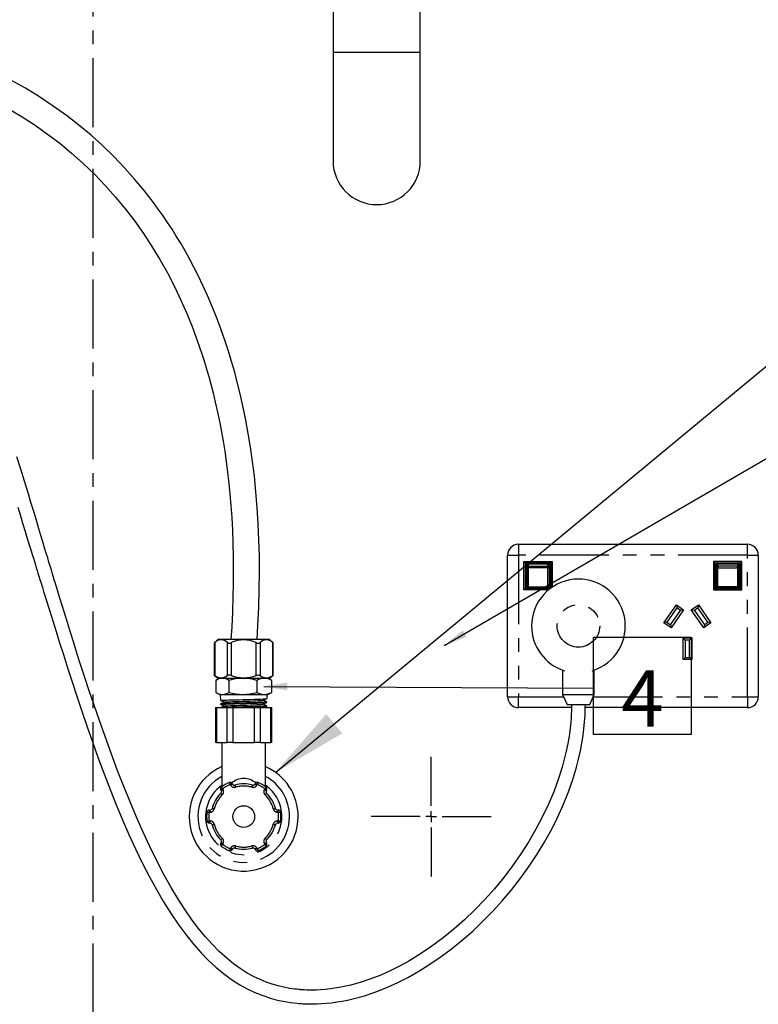
# Model space of a CAD drawing. Extents: x -40 to 594, y 0 to 417.
# Drawn here: x 142 to 210, y 101 to 191 of the extents above; entities that cross this region are included whole.
import ezdxf

# ---------------------------------------------------------------- set-up
doc = ezdxf.new("R2010")
doc.units = 0
doc.linetypes.add('CENTER', pattern=[10.16, 6.35, -1.27, 1.27, -1.27])
doc.linetypes.add('PHANTOM', pattern=[12.7, 6.35, -1.27, 1.27, -1.27, 1.27, -1.27])
doc.layers.get('0').update_dxf_attribs({"linetype": 'CONTINUOUS'})
doc.styles.add('SLDTEXTSTYLE2', font='TXT', dxfattribs={"width": 0.605})
doc.dimstyles.new('SLDDIMSTYLE2', dxfattribs={"dimtxt": 0.18, "dimasz": 7, "dimexe": 0, "dimexo": 0.0625, "dimgap": 0, "dimtad": 0, "dimtih": 1, "dimtoh": 1, "dimdec": 0, "dimrnd": 1e-09, "dimzin": 0, "dimtxsty": 'STANDARD', "dimsah": 1, "dimcen": 0.09, "dimazin": 3, "dimtfac": 7, "dimtdec": 0, "dimtofl": 0, "dimtmove": 0, "dimatfit": 3, "dimtolj": 1, "dimtzin": 0})
doc.dimstyles.new('SLDDIMSTYLE3', dxfattribs={"dimtxt": 0.18, "dimasz": 2.153846, "dimexe": 0, "dimexo": 0.0625, "dimgap": 0, "dimtad": 0, "dimtih": 1, "dimtoh": 1, "dimdec": 0, "dimrnd": 1e-09, "dimzin": 0, "dimtxsty": 'STANDARD', "dimblk1": 'DOT', "dimblk2": 'DOT', "dimsah": 1, "dimcen": 0.09, "dimazin": 3, "dimtfac": 2.153846, "dimtdec": 0, "dimtofl": 0, "dimtmove": 0, "dimatfit": 3, "dimtolj": 1, "dimtzin": 0})

# ---------------------------------------------------------------- blocks, each defined once
blk = doc.blocks.new('_DOT')
at = {"color": 0, "linetype": 'BYBLOCK'}
blk.add_line((-0.5, 0), (-1, 0), dxfattribs=at)
at = {"color": 0, "linetype": 'BYBLOCK', "const_width": 0.5}
blk.add_lwpolyline([(-0.25, 0, 1), (0.25, 0, 1)], format="xyb", close=True, dxfattribs=at)
blk = doc.blocks.new('SW_NOTE_22')
at = {"color": 0, "linetype": 'CONTINUOUS'}
for p, q in [((0, -4.25), (0, 4.708)), ((0, 4.708), (8.958, 4.708)), ((8.958, 4.708), (8.958, -4.25)), ((8.958, -4.25), (0, -4.25))]:
    blk.add_line(p, q, dxfattribs=at)
at = {"color": 0, "linetype": 'CONTINUOUS', "insert": (4.484, 1.656), "char_height": 5.172, "attachment_point": 2, "style": 'SLDTEXTSTYLE2'}
blk.add_mtext('4', dxfattribs=at)
blk = doc.blocks.new('SW_CENTERMARKSYMBOL_0')
at = {"color": 0, "linetype": 'CONTINUOUS'}
for p, q in [((0, 1), (0, 5.5)), ((-1, 0), (-5.5, 0)), ((0, 0), (-0.5, 0)), ((0, 0), (0, 0.5)), ((0, 0), (0, -0.5)), ((0, 0), (0.5, 0)), ((1, 0), (5.5, 0)), ((0, -1), (0, -5.5))]:
    blk.add_line(p, q, dxfattribs=at)

msp = doc.modelspace()

# ---------------------------------------------------------------- linework, layer by layer
at = {"color": 7, "linetype": 'CONTINUOUS'}
for p, q in [((170.7971, 208.069), (170.7971, 188.249)), ((178.7971, 188.249), (178.7971, 208.069)), ((170.7971, 188.249), (170.7971, 178.249)), ((178.7971, 178.249), (178.7971, 188.249)), ((187.8067, 143.069), (208.8067, 143.069)), ((186.8067, 129.069), (186.8067, 142.069)), ((209.8067, 142.069), (209.8067, 129.069)), ((188.4067, 141.369), (188.3067, 141.469)), ((188.3067, 141.469), (190.9067, 141.469)), ((188.3067, 138.869), (188.3067, 141.469)), ((190.8067, 141.369), (188.4067, 141.369)), ((188.4067, 141.369), (188.4067, 138.969)), ((188.6067, 140.9662), (188.6067, 141.169)), ((188.7067, 141.269), (190.5067, 141.269)), ((190.6067, 141.169), (190.6067, 140.9662)), ((190.9067, 141.469), (190.8067, 141.369)), ((190.8067, 139.0676), (190.8067, 141.369)), ((190.9067, 141.469), (190.9067, 139.1369)), ((205.7067, 141.469), (205.7067, 138.869)), ((208.3067, 141.469), (205.7067, 141.469)), ((205.7067, 141.469), (205.8067, 141.369)), ((205.8067, 141.369), (208.2067, 141.369)), ((205.8067, 138.969), (205.8067, 141.369)), ((206.0067, 141.169), (206.0067, 140.9662)), ((207.9067, 141.269), (206.1067, 141.269)), ((208.0067, 140.9662), (208.0067, 141.169)), ((208.2067, 141.369), (208.3067, 141.469)), ((208.2067, 141.369), (208.2067, 138.969)), ((208.3067, 138.869), (208.3067, 141.469)), ((188.6067, 139.169), (188.6067, 140.9662)), ((190.6067, 140.9662), (190.6067, 139.169)), ((206.0067, 140.9662), (206.0067, 139.169)), ((208.0067, 139.169), (208.0067, 140.9662)), ((188.4067, 138.969), (188.3067, 138.869)), ((190.5499, 138.869), (188.3067, 138.869)), ((188.4067, 138.969), (190.6742, 138.969)), ((190.5067, 139.069), (188.7067, 139.069)), ((205.7067, 138.869), (205.8067, 138.969)), ((205.7067, 138.869), (208.3067, 138.869)), ((208.2067, 138.969), (205.8067, 138.969)), ((206.1067, 139.069), (207.9067, 139.069)), ((208.2067, 138.969), (208.3067, 138.869)), ((201.1481, 135.8597), (202.2952, 137.498)), ((202.2952, 137.498), (202.9505, 137.0392)), ((202.2952, 137.498), (202.3443, 137.2195)), ((203.6629, 137.0392), (204.3182, 137.498)), ((204.3182, 137.498), (204.2691, 137.2195)), ((204.3182, 137.498), (205.4653, 135.8597)), ((202.3443, 137.2195), (201.4266, 135.9089)), ((201.7543, 135.6794), (202.672, 136.9901)), ((202.9505, 137.0392), (201.8034, 135.4009)), ((202.672, 136.9901), (202.3443, 137.2195)), ((202.9505, 137.0392), (202.672, 136.9901)), ((204.81, 135.4009), (203.6629, 137.0392)), ((203.9414, 136.9901), (203.6629, 137.0392)), ((204.2691, 137.2195), (203.9414, 136.9901)), ((203.9414, 136.9901), (204.8591, 135.6794)), ((205.1868, 135.9089), (204.2691, 137.2195)), ((201.4266, 135.9089), (201.1481, 135.8597)), ((201.8034, 135.4009), (201.1481, 135.8597)), ((201.4266, 135.9089), (201.7543, 135.6794)), ((201.7543, 135.6794), (201.8034, 135.4009)), ((205.4653, 135.8597), (204.81, 135.4009)), ((204.8591, 135.6794), (204.81, 135.4009)), ((204.8591, 135.6794), (205.1868, 135.9089)), ((205.4653, 135.8597), (205.1868, 135.9089)), ((159.8884, 133.9918), (159.8884, 131.0407)), ((160.2265, 134.329), (159.8894, 133.9919)), ((162.5978, 134.329), (160.2265, 134.329)), ((164.9691, 134.329), (162.5978, 134.329)), ((165.3062, 133.9919), (164.9691, 134.329)), ((165.3072, 131.0407), (165.3072, 133.9918)), ((202.9067, 134.474), (203.7067, 134.474)), ((202.9067, 132.474), (202.9067, 134.474)), ((203.1067, 134.274), (202.9067, 134.474)), ((203.5067, 134.274), (203.1067, 134.274)), ((203.1067, 134.274), (203.1067, 132.674)), ((203.5067, 134.274), (203.7067, 134.474)), ((203.5067, 132.674), (203.5067, 134.274)), ((203.7067, 134.474), (203.7067, 132.474)), ((202.9067, 132.474), (203.1067, 132.674)), ((203.7067, 132.474), (202.9067, 132.474)), ((203.1067, 132.674), (203.5067, 132.674)), ((203.7067, 132.474), (203.5067, 132.674)), ((191.8567, 131.5209), (191.8567, 129.2674)), ((194.7567, 129.2674), (194.7567, 131.5209)), ((159.8884, 131.0426), (160.2265, 130.789)), ((160.0361, 130.569), (160.0361, 129.469)), ((160.3944, 130.769), (160.0862, 130.5978)), ((160.2265, 130.789), (164.9691, 130.789)), ((160.3944, 130.769), (160.6502, 130.769)), ((160.4484, 130.789), (160.4478, 130.769)), ((160.6502, 130.769), (164.8013, 130.769)), ((161.2351, 130.569), (161.2351, 129.469)), ((163.7968, 130.569), (163.7968, 129.469)), ((164.7478, 130.769), (164.7472, 130.789)), ((165.1095, 130.5978), (164.8013, 130.769)), ((164.9691, 130.789), (165.3072, 131.0426)), ((165.1595, 130.569), (165.1081, 130.595)), ((165.1595, 130.569), (165.1595, 129.469)), ((160.0862, 129.4402), (160.3944, 129.269)), ((160.3944, 129.269), (160.6502, 129.269)), ((160.4478, 129.269), (160.4649, 128.7249)), ((160.6502, 129.269), (164.8013, 129.269)), ((164.7363, 128.9022), (164.7478, 129.269)), ((164.8013, 129.269), (165.1095, 129.4402)), ((165.1081, 129.4431), (165.1595, 129.469)), ((191.8567, 129.2674), (192.2567, 128.369)), ((191.8567, 129.2674), (194.7567, 129.2674)), ((194.3567, 128.369), (194.7567, 129.2674)), ((160.4649, 128.7412), (160.4649, 128.7184)), ((160.4749, 128.4063), (160.4762, 128.3644)), ((164.725, 128.5438), (164.7264, 128.5861)), ((192.2567, 128.369), (194.3567, 128.369)), ((160.0224, 128.069), (160.0224, 124.869)), ((160.0224, 128.069), (160.1028, 128.069)), ((160.1028, 128.069), (161.0905, 128.069)), ((161.0905, 128.069), (161.6101, 128.069)), ((161.6101, 128.069), (163.5855, 128.069)), ((163.5855, 128.069), (164.1051, 128.069)), ((164.1051, 128.069), (165.0929, 128.069)), ((164.7138, 128.1873), (164.715, 128.2261)), ((164.7139, 128.1876), (164.7139, 128.1892)), ((165.0929, 128.069), (165.1732, 128.069)), ((165.1732, 124.869), (165.1732, 128.069)), ((192.6697, 128.069), (187.8067, 128.069)), ((208.8067, 128.069), (193.9385, 128.069)), ((160.1028, 124.869), (160.0224, 124.869)), ((160.1028, 124.869), (161.0905, 124.869)), ((160.5978, 124.869), (160.5978, 120.8186)), ((161.6101, 124.869), (161.0905, 124.869)), ((161.6101, 124.869), (163.5855, 124.869)), ((164.1051, 124.869), (163.5855, 124.869)), ((164.1051, 124.869), (165.0929, 124.869)), ((164.5978, 120.8186), (164.5978, 124.869)), ((165.1732, 124.869), (165.0929, 124.869)), ((161.53, 121.1186), (161.5682, 121.0523)), ((163.6274, 121.0523), (163.6657, 121.1186)), ((160.529, 120.4523), (160.4908, 120.5186)), ((164.7049, 120.5186), (164.6666, 120.4523)), ((159.4229, 118.669), (159.4994, 118.669)), ((165.6962, 118.669), (165.7727, 118.669)), ((159.4994, 117.469), (159.4229, 117.469)), ((165.7727, 117.469), (165.6962, 117.469)), ((160.4908, 115.6195), (160.529, 115.6857)), ((161.5682, 115.0857), (161.53, 115.0195)), ((163.6657, 115.0195), (163.6274, 115.0857)), ((164.6666, 115.6857), (164.7049, 115.6195))]:
    msp.add_line(p, q, dxfattribs=at)
at = {"color": 5, "linetype": 'CENTER'}
msp.add_line((148.7971, 100.069), (148.7971, 206.6369), dxfattribs=at)
at = {"color": 8, "linetype": 'PHANTOM'}
for p, q in [((170.7971, 188.249), (174.7971, 188.249)), ((174.7971, 188.249), (178.7971, 188.249)), ((187.8067, 143.069), (187.8067, 142.069)), ((208.8067, 142.069), (208.8067, 143.069)), ((186.8067, 142.069), (187.8067, 142.069)), ((187.8067, 142.069), (187.8067, 129.069)), ((208.8067, 142.069), (187.8067, 142.069)), ((208.8067, 129.069), (208.8067, 142.069)), ((208.8067, 142.069), (209.8067, 142.069)), ((188.5067, 139.169), (188.5067, 141.169)), ((188.5067, 141.169), (188.6067, 141.169)), ((188.7067, 141.369), (188.7067, 141.269)), ((188.7067, 141.263), (188.7067, 141.269)), ((188.7067, 141.263), (188.7067, 141.0602)), ((190.5067, 141.263), (188.7067, 141.263)), ((188.7067, 141.0602), (190.5067, 141.0602)), ((188.7067, 140.9078), (188.7067, 141.0602)), ((190.5067, 141.269), (190.5067, 141.369)), ((190.5067, 141.269), (190.5067, 141.263)), ((190.5067, 141.0602), (190.5067, 141.263)), ((190.5067, 141.0602), (190.5067, 140.9078)), ((190.6067, 141.169), (190.7067, 141.169)), ((190.7067, 141.169), (190.7067, 139.169)), ((206.0067, 141.169), (205.9067, 141.169)), ((205.9067, 141.169), (205.9067, 139.169)), ((206.1067, 141.269), (206.1067, 141.369)), ((206.1067, 141.269), (206.1067, 141.263)), ((206.1067, 141.0602), (206.1067, 141.263)), ((206.1067, 141.263), (207.9067, 141.263)), ((206.1067, 141.0602), (206.1067, 140.9078)), ((207.9067, 141.0602), (206.1067, 141.0602)), ((207.9067, 141.369), (207.9067, 141.269)), ((207.9067, 141.263), (207.9067, 141.269)), ((207.9067, 141.263), (207.9067, 141.0602)), ((207.9067, 140.9078), (207.9067, 141.0602)), ((208.1067, 141.169), (208.0067, 141.169)), ((208.1067, 139.169), (208.1067, 141.169)), ((190.5067, 140.9078), (188.7067, 140.9078)), ((188.7067, 140.9078), (188.7067, 139.1545)), ((190.5067, 139.1545), (190.5067, 140.9078)), ((206.1067, 140.9078), (207.9067, 140.9078)), ((206.1067, 139.1545), (206.1067, 140.9078)), ((207.9067, 140.9078), (207.9067, 139.1545)), ((188.5067, 139.169), (188.6067, 139.169)), ((188.7067, 139.1545), (190.5067, 139.1545)), ((188.7067, 139.069), (188.7067, 139.1545)), ((188.7067, 138.969), (188.7067, 139.069)), ((190.5067, 139.1545), (190.5067, 139.069)), ((190.5067, 139.069), (190.5067, 138.969)), ((190.6067, 139.169), (190.7067, 139.169)), ((206.0067, 139.169), (205.9067, 139.169)), ((207.9067, 139.1545), (206.1067, 139.1545)), ((206.1067, 139.1545), (206.1067, 139.069)), ((206.1067, 139.069), (206.1067, 138.969)), ((207.9067, 139.069), (207.9067, 139.1545)), ((207.9067, 138.969), (207.9067, 139.069)), ((208.1067, 139.169), (208.0067, 139.169)), ((159.942, 134.037), (159.942, 131.0081)), ((161.0967, 131.0081), (161.0967, 134.037)), ((161.4431, 134.037), (161.4431, 131.0081)), ((163.7525, 131.0081), (163.7525, 134.037)), ((164.0989, 134.037), (164.0989, 131.0081)), ((165.2536, 131.0081), (165.2536, 134.037)), ((186.8067, 129.069), (187.8067, 129.069)), ((187.8067, 129.069), (191.945, 129.069)), ((187.8067, 128.069), (187.8067, 129.069)), ((194.6684, 129.069), (208.8067, 129.069)), ((208.8067, 129.069), (208.8067, 128.069)), ((208.8067, 129.069), (209.8067, 129.069)), ((160.1028, 128.069), (160.1028, 124.869)), ((161.0905, 124.869), (161.0905, 128.069)), ((161.6101, 128.069), (161.6101, 124.869)), ((163.5855, 124.869), (163.5855, 128.069)), ((164.1051, 128.069), (164.1051, 124.869)), ((165.0929, 124.869), (165.0929, 128.069)), ((160.664, 120.6186), (160.7022, 120.5523)), ((161.395, 120.9523), (161.3568, 121.0186)), ((163.8389, 121.0186), (163.8006, 120.9523)), ((164.4934, 120.5523), (164.5317, 120.6186)), ((159.4229, 118.669), (159.4229, 118.469)), ((159.4994, 118.469), (159.4229, 118.469)), ((159.4994, 118.669), (159.4994, 118.469)), ((165.6962, 118.469), (165.6962, 118.669)), ((165.7727, 118.469), (165.6962, 118.469)), ((165.7727, 118.469), (165.7727, 118.669)), ((159.4229, 117.669), (159.4994, 117.669)), ((159.4229, 117.469), (159.4229, 117.669)), ((159.4994, 117.469), (159.4994, 117.669)), ((165.6962, 117.669), (165.6962, 117.469)), ((165.6962, 117.669), (165.7727, 117.669)), ((165.7727, 117.669), (165.7727, 117.469)), ((160.7022, 115.5857), (160.664, 115.5195)), ((161.3568, 115.1195), (161.395, 115.1857)), ((163.8006, 115.1857), (163.8389, 115.1195)), ((164.5317, 115.5195), (164.4934, 115.5857))]:
    msp.add_line(p, q, dxfattribs=at)
at = {"color": 7, "linetype": 'CONTINUOUS', "flags": 128}
for points in [[(163.8228, 134.329), (163.9039, 135.6152), (163.9805, 137.2929), (164.0264, 138.9174), (164.0431, 140.4904), (164.0323, 142.0134), (163.9954, 143.4876), (163.9341, 144.9147), (163.8401, 146.4314), (163.7202, 147.8941), (163.5763, 149.3045), (163.4102, 150.664), (163.2236, 151.9742), (163.0182, 153.2365), (162.7955, 154.4525), (162.5571, 155.6234), (162.3045, 156.7506), (162.039, 157.8356), (161.7671, 158.8612), (161.4853, 159.8485), (161.1949, 160.7985), (160.8969, 161.7124), (160.5013, 162.8449), (160.0971, 163.9208), (159.6864, 164.9425), (159.2713, 165.912), (158.8537, 166.8313), (158.4427, 167.6874), (158.0327, 168.4988), (157.625, 169.2672), (157.2212, 169.9943), (156.8144, 170.6953), (156.4143, 171.3565), (156.0191, 171.9842), (155.6125, 172.6055), (155.1919, 173.2239), (154.757, 173.839), (154.3077, 174.4504), (153.471, 175.529), (152.587, 176.5915), (151.6553, 177.6354), (150.6751, 178.658), (149.646, 179.6566), (148.5875, 180.6114), (147.4813, 181.538), (146.3277, 182.4338), (145.1276, 183.2957), (143.8661, 184.1312), (142.5675, 184.9218), (141.2328, 185.6663)], [(141.0367, 183.034), (142.2704, 182.2995), (143.4523, 181.5336), (144.6035, 180.7239), (145.723, 179.8711), (146.809, 178.9761), (147.8768, 178.0247), (148.9054, 177.034), (149.8943, 176.005), (150.843, 174.9387), (151.7511, 173.8365), (152.6011, 172.7228), (153.4093, 171.5803), (154.1758, 170.4103), (154.9009, 169.2145), (155.597, 167.972), (156.2463, 166.7148), (156.8377, 165.4728), (157.3735, 164.2526), (157.857, 163.0595), (158.3323, 161.7843), (158.7526, 160.554), (158.9039, 160.0834), (159.0576, 159.5884), (159.218, 159.0521), (159.384, 158.4733), (159.5817, 157.7489), (159.7838, 156.9639), (159.9882, 156.1158), (160.1929, 155.2023), (160.3955, 154.2207), (160.5515, 153.3999), (160.7033, 152.5339), (160.8496, 151.6212), (160.9889, 150.6603), (161.1196, 149.6494), (161.2295, 148.6857), (161.3297, 147.6779), (161.4188, 146.6247), (161.4953, 145.5246), (161.5577, 144.376), (161.6045, 143.1775), (161.6338, 141.9273), (161.644, 140.7347), (161.6367, 139.4961), (161.6103, 138.2102), (161.5633, 136.8756), (161.4941, 135.4911), (161.4187, 134.329)], [(192.6717, 128.369), (192.6695, 128.0357), (192.6626, 127.7511), (192.6533, 127.514), (192.6414, 127.2849), (192.6258, 127.0448), (192.6061, 126.7936), (192.5413, 126.1577), (192.446, 125.4602), (192.3304, 124.7854), (192.1833, 124.0698), (192.009, 123.3437), (191.808, 122.6105), (191.4523, 121.4877), (191.0349, 120.3535), (190.5554, 119.211), (190.0138, 118.0641), (189.4103, 116.9165), (188.7453, 115.7724), (188.0249, 114.6435), (187.2583, 113.5436), (186.4489, 112.476), (185.6001, 111.444), (184.7154, 110.4506), (183.7979, 109.4989), (182.8511, 108.5921), (181.8782, 107.7331), (180.8823, 106.9249), (179.8669, 106.1702), (178.8226, 105.464), (177.7378, 104.8027), (176.8991, 104.3408), (176.0402, 103.9121), (175.1625, 103.5201), (174.2676, 103.1685), (173.3572, 102.8614), (172.4331, 102.6028), (171.4974, 102.3968), (170.5522, 102.248), (170.0819, 102.1969), (169.6506, 102.1638), (169.2649, 102.1457), (168.9245, 102.1389), (168.6288, 102.1401), (168.3775, 102.1465), (168.1702, 102.1554), (168.0066, 102.1649), (167.9247, 102.1705), (167.8605, 102.1752), (167.812, 102.179), (167.7378, 102.1852), (167.6215, 102.1959), (167.4654, 102.2119), (167.2961, 102.2316), (166.8033, 102.303), (166.2718, 102.4041), (165.7563, 102.5273), (165.2112, 102.6856), (164.6531, 102.8792), (164.1051, 103.1021), (163.5676, 103.3542), (162.9106, 103.7109), (162.2698, 104.1141), (161.6451, 104.5636), (161.0356, 105.058), (160.3568, 105.6757), (159.6961, 106.3468), (159.0529, 107.0683), (158.4268, 107.837), (157.8165, 108.651), (157.2211, 109.5079), (156.6403, 110.4049), (155.9455, 111.5586), (155.2709, 112.7643), (154.6158, 114.0173), (153.9791, 115.3134), (153.3595, 116.6481), (152.7554, 118.0173), (152.1658, 119.4171), (151.5894, 120.8437), (150.9989, 122.3632), (150.4236, 123.8978), (149.8759, 125.4069), (149.357, 126.8788), (148.866, 128.3079), (148.4019, 129.6891), (148.0252, 130.8316), (147.6674, 131.9332), (147.3282, 132.9918), (147.0071, 134.0052), (146.704, 134.9717), (146.4186, 135.8899), (146.1442, 136.7791), (145.7296, 138.1331), (145.3242, 139.4667), (145.2195, 139.8124), (145.1181, 140.1472), (145.0295, 140.4405), (144.9543, 140.6895), (144.8925, 140.8942), (144.8399, 141.0684), (144.7312, 141.4286), (144.6123, 141.8231), (144.4799, 142.2623), (144.3327, 142.7507), (144.1707, 143.2882), (143.9969, 143.8643), (143.8086, 144.4882), (143.6056, 145.1601), (143.3876, 145.8801), (143.1085, 146.8), (142.8075, 147.7883), (142.4843, 148.8449), (142.1392, 149.9668), (141.7871, 151.1039)], [(141.8701, 146.4599), (142.1137, 145.6641), (142.3417, 144.9188), (142.5506, 144.2358), (142.7446, 143.6012), (142.9239, 143.015), (143.0887, 142.4769), (143.1993, 142.1157), (143.3022, 141.7798), (143.3975, 141.4692), (143.4855, 141.1824), (143.5679, 140.9138), (143.6451, 140.6625), (143.7235, 140.4076), (143.8018, 140.1528), (143.8964, 139.8454), (144.0068, 139.4868), (144.1229, 139.1106), (144.2395, 138.7326), (144.3569, 138.353), (144.4748, 137.9717), (144.7726, 137.0118), (145.0746, 136.0425), (145.3825, 135.0586), (145.7083, 134.0237), (146.0542, 132.9328), (146.4431, 131.7171), (146.8552, 130.4434), (147.291, 129.1151), (147.7513, 127.7358), (148.2371, 126.3096), (148.7496, 124.8412), (149.2587, 123.423), (149.7921, 121.9829), (150.3393, 120.5577), (150.8995, 119.1554), (151.4736, 117.7786), (152.0624, 116.4304), (152.667, 115.1137), (153.2881, 113.8315), (153.9265, 112.587), (154.5835, 111.3836), (155.2482, 110.245), (155.9338, 109.1528), (156.6418, 108.1106), (157.3739, 107.1221), (158.0075, 106.3375), (158.6598, 105.5963), (159.3321, 104.9008), (160.0255, 104.2536), (160.7411, 103.6575), (161.4794, 103.1157), (162.2411, 102.6314), (162.9259, 102.2557), (163.6263, 101.9254), (164.3412, 101.6404), (165.0627, 101.4027), (165.459, 101.2923), (165.8398, 101.1991), (166.2046, 101.1213), (166.553, 101.0573), (166.8847, 101.0054), (167.1993, 100.9641), (167.4897, 100.9327), (167.6232, 100.9205), (167.7091, 100.9133), (167.7648, 100.9089), (167.839, 100.9034), (167.9346, 100.8969), (168.0518, 100.89), (168.1905, 100.883), (168.4165, 100.8745), (168.6836, 100.8693), (168.9918, 100.8694), (169.3413, 100.8775), (169.7407, 100.8969), (170.1833, 100.9308), (170.6652, 100.9823), (171.1522, 101.0494), (171.6363, 101.1309), (172.117, 101.2261), (172.5943, 101.3345), (173.6651, 101.6274), (174.715, 101.9798), (175.7422, 102.3863), (176.7451, 102.8414), (177.7223, 103.3402), (178.6725, 103.8781), (179.5946, 104.4507), (180.6338, 105.1572), (181.6445, 105.9087), (182.6354, 106.7103), (183.604, 107.5594), (184.5476, 108.4537), (185.4636, 109.3908), (186.3492, 110.3681), (187.2015, 111.3833), (188.0178, 112.4339), (188.7951, 113.5171), (189.5305, 114.6305), (190.2187, 115.7673), (190.85, 116.9108), (191.4232, 118.0566), (191.9377, 119.2015), (192.3931, 120.3425), (192.7892, 121.4771), (193.1258, 122.6027), (193.3188, 123.3529), (193.4852, 124.0972), (193.6231, 124.8222), (193.7302, 125.4998), (193.8105, 126.1284), (193.8725, 126.763), (193.9119, 127.3378), (193.9223, 127.5483), (193.9313, 127.7829), (193.9383, 128.0566), (193.9417, 128.369)], [(159.8895, 133.9918), (159.8885, 133.991), (159.9041, 134.0043), (159.942, 134.037)], [(165.2536, 134.037), (165.294, 134.0022), (165.3061, 133.9918)], [(159.942, 131.0081), (159.8993, 131.0356), (159.8914, 131.0407)], [(165.3042, 131.0407), (165.3064, 131.0421), (165.2832, 131.0272), (165.2536, 131.0081)], [(160.5205, 128.7107), (160.4854, 128.7146), (160.466, 128.7276), (160.5068, 128.7327), (160.6081, 128.7468), (160.7622, 128.753), (160.973, 128.7635), (161.2235, 128.7748), (161.521, 128.7808), (161.8388, 128.795), (162.1877, 128.8004), (162.5395, 128.812), (162.9031, 128.8219), (163.2488, 128.8289), (163.5857, 128.8431), (163.8843, 128.8478), (164.1549, 128.8609), (164.3754, 128.8689), (164.5514, 128.8776), (164.6682, 128.8905), (164.7289, 128.8957), (164.729, 128.9024)], [(160.7936, 128.574), (160.6341, 128.4908), (160.4745, 128.4076)], [(160.5252, 128.3543), (160.5051, 128.3562), (160.4763, 128.3648), (160.5071, 128.3777), (160.599, 128.3829), (160.7432, 128.3965), (160.9446, 128.4034), (161.1877, 128.4131), (161.4784, 128.4251), (161.7915, 128.4307), (162.1365, 128.4452), (162.4845, 128.4506), (162.8455, 128.4621), (163.1907, 128.4722), (163.529, 128.4791), (163.8311, 128.493), (164.1068, 128.4981), (164.3333, 128.5106), (164.5168, 128.5193), (164.6422, 128.5273), (164.7126, 128.5408), (164.7184, 128.544)], [(164.7198, 128.5863), (164.7109, 128.5794), (164.6394, 128.57), (164.507, 128.5601), (164.3249, 128.5506), (164.0878, 128.5408), (163.8157, 128.5312), (163.5006, 128.5215), (163.1692, 128.5119), (162.8119, 128.5021), (162.4587, 128.4925), (162.0994, 128.4827), (161.7642, 128.4732), (161.4435, 128.4634), (161.1643, 128.4539), (160.9184, 128.444), (160.7265, 128.4345), (160.583, 128.4247), (160.5001, 128.4152), (160.4776, 128.4064)], [(160.4838, 128.7298), (160.6313, 128.6529), (160.7882, 128.5712)], [(160.4922, 128.3715), (160.6413, 128.2937), (160.7996, 128.2112)], [(160.7948, 128.574), (160.8367, 128.584), (160.9392, 128.5945), (161.0975, 128.605), (161.3059, 128.6155), (161.5578, 128.626), (161.8446, 128.6365), (162.1568, 128.647), (162.4838, 128.6575), (162.8147, 128.668), (163.1385, 128.6785), (163.4444, 128.689), (163.7219, 128.6995), (163.962, 128.71), (164.1563, 128.7205), (164.2987, 128.731), (164.384, 128.7415), (164.3988, 128.7476)], [(160.8104, 128.2142), (160.8105, 128.2165), (160.8709, 128.227), (160.989, 128.2375), (161.1611, 128.248), (161.3815, 128.2585), (161.6426, 128.269), (161.9358, 128.2795), (162.2513, 128.29), (162.5785, 128.3005), (162.9066, 128.311), (163.2243, 128.3215), (163.5212, 128.332), (163.7873, 128.3425), (164.0136, 128.353), (164.1926, 128.3635), (164.3182, 128.374), (164.3864, 128.3845), (164.389, 128.3879)], [(164.3955, 128.3879), (164.559, 128.4731), (164.675, 128.5336)], [(164.7154, 128.2276), (164.5558, 128.3108), (164.4018, 128.3911)], [(164.4062, 128.7476), (164.5697, 128.8329), (164.6826, 128.8918)], [(164.7268, 128.5875), (164.5673, 128.6707), (164.413, 128.7512)], [(160.8051, 128.2142), (160.6456, 128.1309), (160.5268, 128.069)], [(164.7077, 128.2263), (164.7082, 128.2218), (164.6485, 128.212), (164.5329, 128.2024), (164.3583, 128.1927), (164.1393, 128.1831), (163.8697, 128.1733), (163.572, 128.1637), (163.2377, 128.154), (162.895, 128.1444), (162.5339, 128.1346), (162.1849, 128.1251), (161.8378, 128.1152), (161.5218, 128.1058), (161.2278, 128.0959), (160.9805, 128.0864), (160.7728, 128.0766), (160.6533, 128.069)], [(161.549, 128.069), (161.5906, 128.071), (161.9195, 128.0773), (162.2599, 128.0877), (162.6198, 128.099), (162.9687, 128.1051), (163.3169, 128.1195), (163.6346, 128.1246), (163.9318, 128.1367), (164.1847, 128.1461), (164.3994, 128.1535), (164.5576, 128.1672), (164.6644, 128.1722), (164.7111, 128.1851), (164.7075, 128.1875)], [(164.4632, 128.069), (164.5471, 128.1128), (164.6608, 128.1721)]]:
    msp.add_lwpolyline(points, dxfattribs=at)
at = {"color": 8, "linetype": 'PHANTOM', "flags": 128}
for points in [[(188.6067, 140.9662), (188.6086, 140.9548), (188.6143, 140.9439), (188.6236, 140.9338), (188.636, 140.9249), (188.6511, 140.9177), (188.6684, 140.9123), (188.6872, 140.909), (188.7067, 140.9078)], [(190.5067, 140.9078), (190.5262, 140.909), (190.545, 140.9123), (190.5623, 140.9177), (190.5774, 140.9249), (190.5899, 140.9338), (190.5991, 140.9439), (190.6048, 140.9548), (190.6067, 140.9662)], [(206.1067, 140.9078), (206.0872, 140.909), (206.0684, 140.9123), (206.0511, 140.9177), (206.036, 140.9249), (206.0236, 140.9338), (206.0143, 140.9439), (206.0086, 140.9548), (206.0067, 140.9662)], [(208.0067, 140.9662), (208.0048, 140.9548), (207.9991, 140.9439), (207.9899, 140.9338), (207.9774, 140.9249), (207.9623, 140.9177), (207.945, 140.9123), (207.9262, 140.909), (207.9067, 140.9078)], [(161.2792, 121.2029), (161.2807, 121.1994), (161.2851, 121.1889), (161.2923, 121.1718), (161.3019, 121.1489), (161.3137, 121.121), (161.3271, 121.0891), (161.3416, 121.0545), (161.3568, 121.0186)], [(161.53, 121.1186), (161.5267, 121.1166), (161.5168, 121.111), (161.5008, 121.1017), (161.4792, 121.0893), (161.453, 121.0741), (161.4231, 121.0568), (161.3906, 121.0381), (161.3568, 121.0186)], [(163.8389, 121.0186), (163.8051, 121.0381), (163.7726, 121.0568), (163.7426, 121.0741), (163.7164, 121.0893), (163.6948, 121.1017), (163.6788, 121.111), (163.669, 121.1166), (163.6657, 121.1186)], [(163.8389, 121.0186), (163.854, 121.0545), (163.8685, 121.0891), (163.8819, 121.121), (163.8937, 121.1489), (163.9033, 121.1718), (163.9105, 121.1889), (163.9149, 121.1994), (163.9164, 121.2029)], [(160.4908, 120.5186), (160.4941, 120.5205), (160.5039, 120.5262), (160.5199, 120.5354), (160.5415, 120.5479), (160.5677, 120.563), (160.5977, 120.5803), (160.6302, 120.5991), (160.664, 120.6186)], [(160.4959, 120.2096), (160.4986, 120.2069), (160.5066, 120.1987), (160.5195, 120.1855), (160.537, 120.1678), (160.5582, 120.1462), (160.5824, 120.1215), (160.6087, 120.0947), (160.6361, 120.0669)], [(160.529, 120.4523), (160.5323, 120.4542), (160.5422, 120.4599), (160.5582, 120.4692), (160.5797, 120.4816), (160.606, 120.4967), (160.6359, 120.514), (160.6684, 120.5328), (160.7022, 120.5523)], [(160.5431, 120.7779), (160.5454, 120.7748), (160.5523, 120.7658), (160.5635, 120.7511), (160.5785, 120.7312), (160.5968, 120.7071), (160.6177, 120.6795), (160.6404, 120.6496), (160.664, 120.6186)], [(161.5682, 121.0523), (161.5649, 121.0504), (161.5551, 121.0447), (161.539, 121.0354), (161.5175, 121.023), (161.4913, 121.0079), (161.4613, 120.9906), (161.4288, 120.9718), (161.395, 120.9523)], [(161.795, 120.9596), (161.796, 120.9559), (161.799, 120.9449), (161.804, 120.9271), (161.8106, 120.9032), (161.8188, 120.874), (161.828, 120.8406), (161.838, 120.8045), (161.8485, 120.7669)], [(163.4007, 120.9596), (163.3996, 120.9559), (163.3966, 120.9449), (163.3916, 120.9271), (163.385, 120.9032), (163.3769, 120.874), (163.3676, 120.8406), (163.3576, 120.8045), (163.3471, 120.7669)], [(163.8006, 120.9523), (163.7668, 120.9718), (163.7343, 120.9906), (163.7044, 121.0079), (163.6781, 121.023), (163.6566, 121.0354), (163.6406, 121.0447), (163.6307, 121.0504), (163.6274, 121.0523)], [(164.4934, 120.5523), (164.5272, 120.5328), (164.5597, 120.514), (164.5896, 120.4967), (164.6159, 120.4816), (164.6374, 120.4692), (164.6534, 120.4599), (164.6633, 120.4542), (164.6666, 120.4523)], [(164.5317, 120.6186), (164.5553, 120.6496), (164.5779, 120.6795), (164.5988, 120.7071), (164.6171, 120.7312), (164.6322, 120.7511), (164.6433, 120.7658), (164.6502, 120.7748), (164.6525, 120.7779)], [(164.5317, 120.6186), (164.5655, 120.5991), (164.598, 120.5803), (164.6279, 120.563), (164.6542, 120.5479), (164.6757, 120.5354), (164.6917, 120.5262), (164.7016, 120.5205), (164.7049, 120.5186)], [(164.5596, 120.0669), (164.5869, 120.0947), (164.6132, 120.1215), (164.6374, 120.1462), (164.6587, 120.1678), (164.6761, 120.1855), (164.689, 120.1987), (164.697, 120.2069), (164.6997, 120.2096)], [(159.2245, 118.494), (159.2283, 118.4935), (159.2396, 118.4921), (159.2579, 118.4898), (159.2826, 118.4867), (159.3127, 118.4829), (159.347, 118.4786), (159.3842, 118.4739), (159.4229, 118.469)], [(159.6931, 118.819), (159.6968, 118.8181), (159.7078, 118.8152), (159.7257, 118.8106), (159.7498, 118.8044), (159.7791, 118.7968), (159.8126, 118.7882), (159.8489, 118.7788), (159.8867, 118.769)], [(165.3089, 118.769), (165.3467, 118.7788), (165.383, 118.7882), (165.4165, 118.7968), (165.4458, 118.8044), (165.4699, 118.8106), (165.4878, 118.8152), (165.4988, 118.8181), (165.5026, 118.819)], [(165.7727, 118.469), (165.8114, 118.4739), (165.8487, 118.4786), (165.883, 118.4829), (165.913, 118.4867), (165.9377, 118.4898), (165.956, 118.4921), (165.9673, 118.4935), (165.9711, 118.494)], [(159.2245, 117.644), (159.2283, 117.6445), (159.2396, 117.6459), (159.2579, 117.6482), (159.2826, 117.6513), (159.3127, 117.6551), (159.347, 117.6595), (159.3842, 117.6641), (159.4229, 117.669)], [(165.7727, 117.669), (165.8114, 117.6641), (165.8487, 117.6595), (165.883, 117.6551), (165.913, 117.6513), (165.9377, 117.6482), (165.956, 117.6459), (165.9673, 117.6445), (165.9711, 117.644)], [(159.6931, 117.319), (159.6968, 117.32), (159.7078, 117.3228), (159.7257, 117.3274), (159.7498, 117.3337), (159.7791, 117.3412), (159.8126, 117.3499), (159.8489, 117.3593), (159.8867, 117.369)], [(165.3089, 117.369), (165.3467, 117.3593), (165.383, 117.3499), (165.4165, 117.3412), (165.4458, 117.3337), (165.4699, 117.3274), (165.4878, 117.3228), (165.4988, 117.32), (165.5026, 117.319)], [(160.4959, 115.9284), (160.4986, 115.9312), (160.5066, 115.9393), (160.5195, 115.9525), (160.537, 115.9702), (160.5582, 115.9919), (160.5824, 116.0165), (160.6087, 116.0433), (160.6361, 116.0711)], [(164.5596, 116.0711), (164.5869, 116.0433), (164.6132, 116.0165), (164.6374, 115.9919), (164.6587, 115.9702), (164.6761, 115.9525), (164.689, 115.9393), (164.697, 115.9312), (164.6997, 115.9284)], [(160.4908, 115.6195), (160.4941, 115.6176), (160.5039, 115.6119), (160.5199, 115.6026), (160.5415, 115.5902), (160.5677, 115.575), (160.5977, 115.5577), (160.6302, 115.539), (160.664, 115.5195)], [(160.529, 115.6857), (160.5323, 115.6838), (160.5422, 115.6781), (160.5582, 115.6689), (160.5797, 115.6564), (160.606, 115.6413), (160.6359, 115.624), (160.6684, 115.6052), (160.7022, 115.5857)], [(160.5431, 115.3601), (160.5454, 115.3632), (160.5523, 115.3723), (160.5635, 115.387), (160.5785, 115.4068), (160.5968, 115.4309), (160.6177, 115.4585), (160.6404, 115.4884), (160.664, 115.5195)], [(161.2792, 114.9351), (161.2807, 114.9387), (161.2851, 114.9492), (161.2923, 114.9662), (161.3019, 114.9891), (161.3137, 115.0171), (161.3271, 115.0489), (161.3416, 115.0835), (161.3568, 115.1195)], [(161.53, 115.0195), (161.5267, 115.0214), (161.5168, 115.0271), (161.5008, 115.0363), (161.4792, 115.0488), (161.453, 115.0639), (161.4231, 115.0812), (161.3906, 115.1), (161.3568, 115.1195)], [(161.5682, 115.0857), (161.5649, 115.0877), (161.5551, 115.0934), (161.539, 115.1026), (161.5175, 115.115), (161.4913, 115.1302), (161.4613, 115.1475), (161.4288, 115.1662), (161.395, 115.1857)], [(161.8485, 115.3711), (161.838, 115.3336), (161.828, 115.2974), (161.8188, 115.2641), (161.8106, 115.2349), (161.804, 115.2109), (161.799, 115.1931), (161.796, 115.1821), (161.795, 115.1784)], [(163.3471, 115.3711), (163.3576, 115.3336), (163.3676, 115.2974), (163.3769, 115.2641), (163.385, 115.2349), (163.3916, 115.2109), (163.3966, 115.1931), (163.3996, 115.1821), (163.4007, 115.1784)], [(163.8006, 115.1857), (163.7668, 115.1662), (163.7343, 115.1475), (163.7044, 115.1302), (163.6781, 115.115), (163.6566, 115.1026), (163.6406, 115.0934), (163.6307, 115.0877), (163.6274, 115.0857)], [(163.8389, 115.1195), (163.8051, 115.1), (163.7726, 115.0812), (163.7426, 115.0639), (163.7164, 115.0488), (163.6948, 115.0363), (163.6788, 115.0271), (163.669, 115.0214), (163.6657, 115.0195)], [(163.8389, 115.1195), (163.854, 115.0835), (163.8685, 115.0489), (163.8819, 115.0171), (163.8937, 114.9891), (163.9033, 114.9662), (163.9105, 114.9492), (163.9149, 114.9387), (163.9164, 114.9351)], [(164.4934, 115.5857), (164.5272, 115.6052), (164.5597, 115.624), (164.5896, 115.6413), (164.6159, 115.6564), (164.6374, 115.6689), (164.6534, 115.6781), (164.6633, 115.6838), (164.6666, 115.6857)], [(164.5317, 115.5195), (164.5655, 115.539), (164.598, 115.5577), (164.6279, 115.575), (164.6542, 115.5902), (164.6757, 115.6026), (164.6917, 115.6119), (164.7016, 115.6176), (164.7049, 115.6195)], [(164.5317, 115.5195), (164.5553, 115.4884), (164.5779, 115.4585), (164.5988, 115.4309), (164.6171, 115.4068), (164.6322, 115.387), (164.6433, 115.3723), (164.6502, 115.3632), (164.6525, 115.3601)]]:
    msp.add_lwpolyline(points, dxfattribs=at)
at = {"color": 8, "linetype": 'PHANTOM'}
msp.add_circle((193.3067, 135.569), 1.95, dxfattribs=at)
at = {"color": 7, "linetype": 'CONTINUOUS'}
msp.add_circle((162.5978, 118.069), 1, dxfattribs=at)
for centre, radius, start, end in [((174.7971, 178.249), 4, 180.000006, 269.999986), ((174.7971, 178.249), 4, 270.000007, 359.999985), ((187.8067, 142.069), 1, 90.000098, 179.999902), ((208.8067, 142.069), 1, 359.999962, 90.000038), ((188.7067, 141.169), 0.1, 90.000667, 179.998479), ((190.5067, 141.169), 0.1, 0.000064, 90.00079), ((206.1067, 141.169), 0.1, 90.001521, 179.998479), ((207.9067, 141.169), 0.1, 0.001521, 89.998479), ((193.3067, 135.569), 4.3, 287.176245, 180.000002), ((188.7067, 139.169), 0.1, 180.001521, 269.999333), ((190.5067, 139.169), 0.1, 269.99921, 359.999936), ((206.1067, 139.169), 0.1, 180.001521, 269.998479), ((207.9067, 139.169), 0.1, 270.001521, 359.998479), ((193.3067, 135.569), 4.3, 179.999965, 252.823743), ((160.5194, 133.5051), 0.785, 42.650941, 137.349059), ((161.2699, 134.3354), 0.3451, 239.872726, 300.127274), ((162.5978, 131.5725), 2.7215, 64.894715, 115.105285), ((163.9257, 134.3297), 0.3401, 239.387755, 300.612245), ((164.6763, 133.5051), 0.785, 42.650955, 137.349045), ((160.5194, 131.7791), 0.9633, 233.174859, 306.825141), ((160.6356, 129.6855), 1.0677, 55.843419, 124.156581), ((161.2699, 130.6187), 0.4261, 66.015467, 113.984533), ((162.5159, 126.2917), 4.465, 73.329706, 106.670294), ((162.5978, 134.3588), 3.5442, 250.985686, 289.014314), ((163.9257, 130.5877), 0.4546, 67.60652, 112.39348), ((164.4781, 129.4145), 1.3406, 59.451369, 120.548631), ((164.6763, 131.7791), 0.9633, 233.174868, 306.825132), ((160.6356, 130.354), 1.0689, 235.887629, 304.112371), ((162.5159, 133.7464), 4.465, 253.329706, 286.670294), ((164.4781, 130.6235), 1.3406, 239.451369, 300.548631), ((187.8067, 129.069), 1, 179.999533, 270.000467), ((208.8067, 129.069), 1, 269.999648, 0.000352), ((162.5978, 118.069), 5, 113.578164, 359.999989), ((162.5978, 118.069), 5, 0.000055, 66.42174), ((162.5978, 118.069), 3.4001, 112.819335, 127.180557), ((161.3568, 121.0186), 0.2, 30.001724, 112.817547), ((163.8389, 121.0186), 0.2, 67.182498, 149.998231), ((162.5978, 118.069), 3.4001, 52.819438, 67.180683), ((162.5978, 118.069), 3, 134.477547, 165.522432), ((160.664, 120.6186), 0.2, 127.180636, 210.000021), ((160.3558, 120.3523), 0.2, 314.477548, 29.999797), ((161.7414, 121.1523), 0.2, 209.997485, 285.52326), ((162.5978, 118.0691), 2.9999, 74.476862, 105.523138), ((163.4542, 121.1523), 0.2, 254.476719, 330.002504), ((164.8398, 120.3523), 0.2, 150.000234, 225.522335), ((164.5317, 120.6186), 0.2, 329.999865, 52.819399), ((162.5978, 118.069), 3, 14.477564, 45.52244), ((162.5978, 118.069), 3.4, 172.819217, 187.180783), ((159.4229, 118.469), 0.2, 89.998089, 172.820917), ((159.4994, 118.869), 0.2, 270.0027, 345.520285), ((165.6962, 118.869), 0.2, 194.479715, 269.997406), ((165.7727, 118.469), 0.2, 7.178966, 90.002041), ((162.5978, 118.069), 3.4, 352.819229, 7.180771), ((159.4229, 117.669), 0.2, 187.179083, 270.001911), ((165.7727, 117.669), 0.2, 269.997959, 352.821034), ((159.4994, 117.269), 0.2, 14.479715, 89.9973), ((162.5978, 118.069), 3, 194.477568, 225.522453), ((162.5978, 118.069), 3, 314.47756, 345.522436), ((165.6962, 117.269), 0.2, 90.002594, 165.520285), ((160.3558, 115.7857), 0.2, 330.000203, 45.522452), ((164.8398, 115.7857), 0.2, 134.477665, 209.999766), ((160.664, 115.5195), 0.2, 150.001007, 232.817825), ((162.5978, 118.0691), 3.4001, 232.819443, 247.180665), ((161.3568, 115.1195), 0.2, 247.182453, 329.998276), ((161.7414, 114.9857), 0.2, 74.47674, 150.002515), ((162.5978, 118.0691), 3, 254.477697, 285.522303), ((163.4542, 114.9857), 0.2, 29.997496, 105.523281), ((163.8389, 115.1195), 0.2, 210.001769, 292.817502), ((162.5978, 118.0691), 3.4001, 292.819317, 307.180562), ((164.5317, 115.5195), 0.2, 307.18214, 29.999107)]:
    msp.add_arc(centre, radius, start, end, dxfattribs=at)
at = {"color": 8, "linetype": 'PHANTOM'}
for centre, radius, start, end in [((188.7067, 141.169), 0.2, 90.000667, 179.999333), ((188.7038, 141.1659), 0.0971, 88.274039, 178.164471), ((188.7038, 140.9631), 0.0971, 88.273302, 178.165208), ((190.5067, 141.169), 0.2, 359.999939, 90.000061), ((190.5096, 141.1659), 0.0971, 1.835034, 91.726456), ((190.5096, 140.9631), 0.0971, 1.834297, 91.727193), ((206.1067, 141.169), 0.2, 90.000667, 179.999333), ((206.1038, 141.1659), 0.0971, 88.27451, 178.164852), ((206.1038, 140.9631), 0.0971, 88.273773, 178.165589), ((207.9067, 141.169), 0.2, 0.000667, 89.999333), ((207.9096, 141.1659), 0.0971, 1.835148, 91.72549), ((207.9096, 140.9631), 0.0971, 1.834411, 91.726227), ((188.7067, 139.169), 0.2, 180.000667, 269.999333), ((188.6822, 139.3376), 0.1847, 245.864198, 277.612961), ((190.5312, 139.3376), 0.1847, 262.386711, 294.13613), ((190.5067, 139.169), 0.2, 269.999939, 0.000061), ((206.1067, 139.169), 0.2, 180.000667, 269.999333), ((206.0822, 139.3376), 0.1847, 245.863898, 277.613019), ((207.9312, 139.3376), 0.1847, 262.386981, 294.136102), ((207.9067, 139.169), 0.2, 270.000667, 359.999333), ((162.5978, 118.069), 4.2, 118.436895, 0.000025), ((162.5985, 119.8814), 1.6809, 49.199241, 130.712065), ((162.5978, 118.069), 4.2, 359.999907, 61.563231), ((162.5978, 118.069), 3.5, 124.849914, 359.999976), ((160.3558, 120.3523), 0.4, 314.477793, 29.999912), ((162.5979, 118.0689), 3.2001, 112.819562, 127.180549), ((161.7414, 121.1523), 0.4, 210.000774, 285.522584), ((162.5978, 118.069), 2.8001, 74.477815, 105.522185), ((163.4542, 121.1523), 0.4, 254.477416, 329.999226), ((162.5978, 118.0689), 3.2001, 52.819472, 67.18043), ((164.8398, 120.3523), 0.4, 150.000057, 225.522324), ((162.5978, 118.069), 3.5, 0.000075, 55.150004), ((162.5978, 118.069), 2.8, 134.477441, 165.522396), ((162.5978, 118.069), 2.8, 14.477631, 45.522526), ((162.5979, 118.069), 3.2001, 172.819373, 187.180627), ((159.4994, 118.869), 0.4, 270.00062, 345.522258), ((165.6962, 118.869), 0.4, 194.477742, 269.99938), ((162.5978, 118.069), 3.2, 352.819254, 7.180746), ((159.4994, 117.269), 0.4, 14.477044, 90.001179), ((165.6962, 117.269), 0.4, 89.998821, 165.522956), ((162.5978, 118.069), 2.8, 194.477319, 225.522616), ((162.5978, 118.069), 2.8, 314.477417, 345.522654), ((160.3558, 115.7857), 0.4, 329.999927, 45.522556), ((164.8398, 115.7857), 0.4, 134.477327, 210.000103), ((162.5979, 118.0691), 3.2001, 232.819451, 247.180438), ((161.7414, 114.9857), 0.4, 74.477416, 149.999226), ((162.5978, 118.0691), 2.8001, 254.477815, 285.522185), ((163.4542, 114.9857), 0.4, 30.000774, 105.522584), ((162.5978, 118.0691), 3.2001, 292.81957, 307.180528)]:
    msp.add_arc(centre, radius, start, end, dxfattribs=at)

# ---------------------------------------------------------------- block references
at = {"color": 7, "linetype": 'CONTINUOUS'}
for name, p in [('SW_NOTE_22', (194.6875, 129.8432)), ('SW_CENTERMARKSYMBOL_0', (179.7971, 118.069))]:
    msp.add_blockref(name, p, dxfattribs=at)

# ---------------------------------------------------------------- leaders
for points, dimstyle in [([(165.5169, 122.1284), (247.2086, 189.7917), (258.875, 189.7917)], 'SLDDIMSTYLE2'), ([(181.0017, 133.7827), (211.8229, 151.6661)], 'SLDDIMSTYLE3'), ([(164.4346, 130.0202), (194.6875, 129.8432)], 'SLDDIMSTYLE3')]:
    msp.add_leader(points, dimstyle=dimstyle, dxfattribs=at)

doc.saveas('drawing.dxf')
